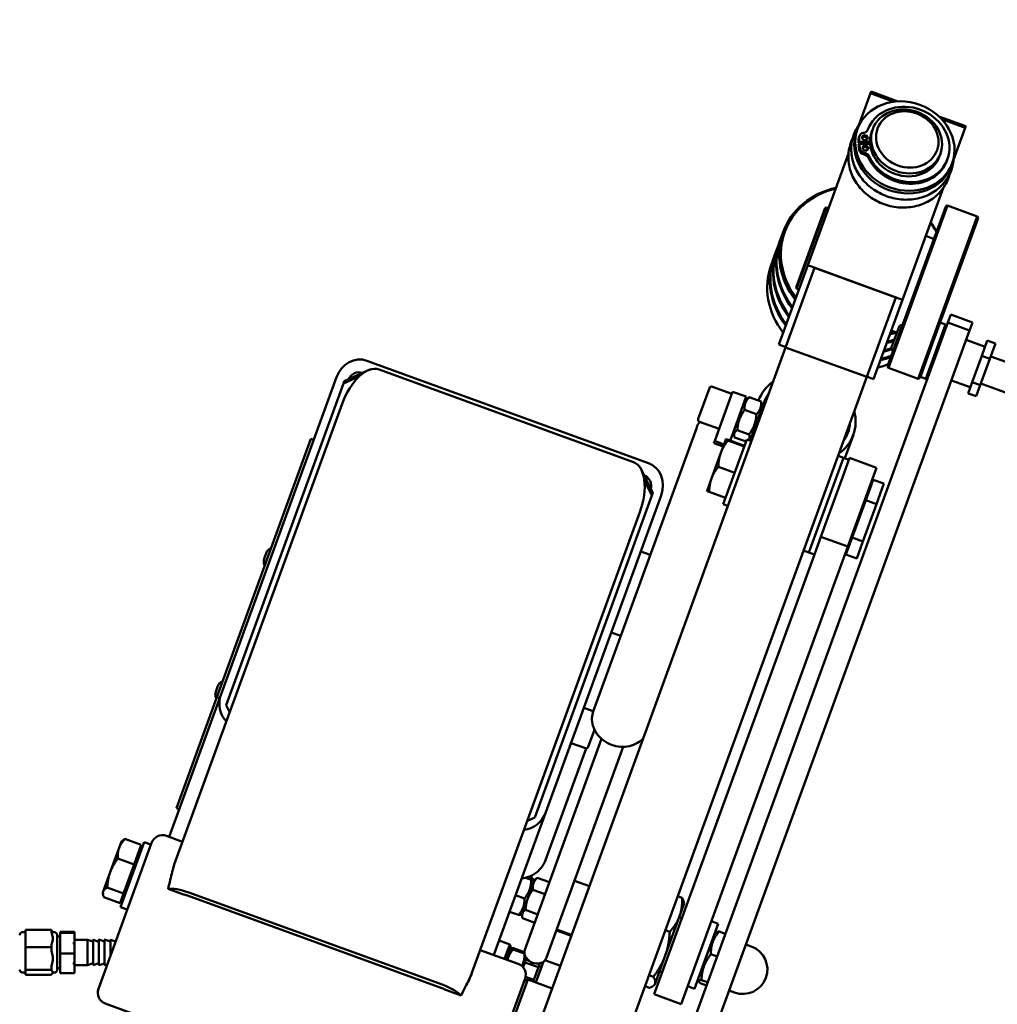
# Model space of a CAD drawing. Units: millimetres. Extents: x 858 to 3469, y 1033 to 5089.
# Drawn here: x 1373 to 1713, y 2602 to 2944 of the extents above; entities that cross this region are included whole.
import ezdxf

# ---------------------------------------------------------------- set-up
doc = ezdxf.new("R2010")
doc.units = ezdxf.units.MM
doc.header["$LTSCALE"] = 20
doc.layers.add('Dimension (ISO)', color=7, linetype='Continuous', lineweight=25)
doc.layers.add('Visible (ISO)', color=7, linetype='Continuous', lineweight=50)
doc.styles.add('Note Text (DIN)', font='txt.shx')
doc.dimstyles.new('Presentation Dimensions (DQN)', dxfattribs={"dimscale": 20, "dimtxt": 2.5, "dimasz": 2.5, "dimexe": 2.5, "dimexo": 12, "dimgap": 1, "dimtad": 0, "dimtoh": 1, "dimdec": 0, "dimlfac": 0.1, "dimrnd": 1e-08, "dimtxsty": 'Note Text (DIN)', "dimblk": 'OBLIQUE', "dimcen": 0.09, "dimclrd": 256, "dimclre": 256, "dimclrt": 256, "dimaunit": 1, "dimadec": 3, "dimazin": 3, "dimtfac": 1, "dimtmove": 0, "dimatfit": 3, "dimfxl": 1, "dimtolj": 1, "dimlwd": -1, "dimlwe": -1, "dimarcsym": 0})

# ---------------------------------------------------------------- blocks, each defined once
blk = doc.blocks.new('_Oblique')
at = {"color": 0, "linetype": 'ByBlock', "lineweight": -2}
blk.add_line((-0.5, -0.5), (0.5, 0.5), dxfattribs=at)
blk = doc.blocks.new('*D7')
at = {"layer": 'Defpoints', "color": 0}
for p in [(1731.45, 2822.3), (883.24, 2493.39), (1731.45, 1490.7)]:
    blk.add_point(p, dxfattribs=at)
at = {"layer": 'Dimension (ISO)'}
for p, q in [((1731.45, 2582.3), (1731.45, 1440.7)), ((883.24, 2253.39), (883.24, 1440.7)), ((883.24, 1490.7), (1027.05, 1490.7)), ((1731.45, 1490.7), (1587.64, 1490.7))]:
    blk.add_line(p, q, dxfattribs=at)
at = {"layer": 'Dimension (ISO)', "xscale": 50, "yscale": 50, "zscale": 50, "rotation": 180}
blk.add_blockref('_Oblique', (883.24, 1490.7), dxfattribs=at)
at = {"layer": 'Dimension (ISO)', "xscale": 50, "yscale": 50, "zscale": 50}
blk.add_blockref('_Oblique', (1731.45, 1490.7), dxfattribs=at)
at = {"layer": 'Dimension (ISO)', "insert": (1047.05, 1516.42), "char_height": 50, "attachment_point": 1, "style": 'Note Text (DIN)'}
blk.add_mtext('\\A1; \\fMontserrat|b0|i0;\\H49.7462;77 cm / 105 cm', dxfattribs=at)
blk = doc.blocks.new('*D8')
at = {"layer": 'Defpoints', "color": 0}
for p in [(1668.88, 2919.43), (1986.9, 2919.43), (1460.74, 1658.39)]:
    blk.add_point(p, dxfattribs=at)
at = {"layer": 'Dimension (ISO)'}
for p, q in [((1908.88, 2919.43), (2036.9, 2919.43)), ((1986.9, 2919.43), (1986.9, 2675.09)), ((1986.9, 1658.39), (1986.9, 2075.85)), ((1700.74, 1658.39), (2036.9, 1658.39))]:
    blk.add_line(p, q, dxfattribs=at)
at = {"layer": 'Dimension (ISO)', "xscale": 50, "yscale": 50, "zscale": 50}
for p, rotation in [((1986.9, 2919.43), 90), ((1986.9, 1658.39), 270)]:
    blk.add_blockref('_Oblique', p, dxfattribs=dict(at, rotation=rotation))
at = {"layer": 'Dimension (ISO)', "insert": (1961.16, 2095.85), "char_height": 50, "attachment_point": 1, "rotation": 90, "style": 'Note Text (DIN)'}
blk.add_mtext('\\A1; \\fMontserrat|b0|i0;\\H49.7462;104 cm / 133 cm', dxfattribs=at)

msp = doc.modelspace()

# ---------------------------------------------------------------- linework, layer by layer
at = {"layer": 'Visible (ISO)'}
for p, q in [((1664.63, 2907.76), (1668.67, 2918.86)), ((1668.88, 2919.43), (1668.67, 2918.86)), ((1668.67, 2918.86), (1676.75, 2915.92)), ((1678.18, 2916.05), (1668.88, 2919.43)), ((1701.77, 2907.46), (1692.47, 2910.85)), ((1693.48, 2909.83), (1701.56, 2906.89)), ((1663.84, 2905.59), (1664.18, 2906.51)), ((1669.46, 2906.41), (1669.09, 2905.39)), ((1701.56, 2906.89), (1697.52, 2895.79)), ((1701.56, 2906.89), (1701.77, 2907.46)), ((1664.52, 2901.61), (1664.72, 2902.16)), ((1668.53, 2901.46), (1664.52, 2901.61)), ((1664.57, 2900.72), (1664.77, 2901.27)), ((1664.67, 2903.54), (1664.87, 2904.09)), ((1668.51, 2902.02), (1664.72, 2902.16)), ((1664.77, 2901.27), (1668.56, 2901.13)), ((1646.92, 2859.09), (1661.05, 2897.92)), ((1692.95, 2897.85), (1692.58, 2896.84)), ((1695.24, 2895.5), (1695.44, 2896.05)), ((1696.73, 2893.62), (1697.07, 2894.54)), ((1693.94, 2885.94), (1679.81, 2847.11)), ((1642.85, 2851.42), (1652.91, 2879.05)), ((1653.29, 2879.23), (1643.03, 2851.04)), ((1652.91, 2879.05), (1653.29, 2879.23)), ((1654.14, 2878.92), (1653.29, 2879.23)), ((1674.62, 2824.11), (1694.8, 2879.55)), ((1695.44, 2879.85), (1674.92, 2823.47)), ((1694.8, 2879.55), (1695.44, 2879.85)), ((1705.78, 2876.09), (1695.44, 2879.85)), ((1685.26, 2819.71), (1705.78, 2876.09)), ((1706.08, 2875.45), (1689.21, 2829.11)), ((1706.08, 2875.45), (1705.78, 2876.09)), ((1638.36, 2870.67), (1637.44, 2868.15)), ((1637.28, 2867.69), (1636.36, 2865.16)), ((1690.23, 2868.44), (1687.88, 2869.3)), ((1635.27, 2862.18), (1636.19, 2864.7)), ((1634.19, 2859.19), (1635.1, 2861.72)), ((1646.92, 2859.09), (1636.89, 2831.54)), ((1649.27, 2858.23), (1639.21, 2830.6)), ((1679.81, 2847.11), (1646.92, 2859.09)), ((1649.27, 2858.23), (1677.46, 2847.97)), ((1642.85, 2851.42), (1643.03, 2851.04)), ((1643.88, 2850.73), (1643.03, 2851.04)), ((1667.4, 2820.34), (1677.46, 2847.97)), ((1679.81, 2847.11), (1669.78, 2819.57)), ((1696.55, 2841.96), (1695.55, 2839.2)), ((1704.07, 2839.22), (1696.55, 2841.96)), ((1695.55, 2839.2), (1557.82, 2460.79)), ((1565.34, 2458.05), (1703.07, 2836.47)), ((1677.86, 2835.7), (1675.91, 2836.41)), ((1675.92, 2830.36), (1678.71, 2838.02)), ((1678.71, 2838.02), (1679.89, 2838.57)), ((1687.91, 2819.69), (1694.76, 2838.48)), ((1694.76, 2838.48), (1692.88, 2839.17)), ((1703.07, 2836.47), (1695.55, 2839.2)), ((1703.07, 2836.47), (1704.07, 2839.22)), ((1693.51, 2833.61), (1693.04, 2833.79)), ((1708.47, 2830.83), (1701.89, 2833.23)), ((1709.24, 2832.97), (1707.3, 2827.62)), ((1712.06, 2831.94), (1709.24, 2832.97)), ((1639.21, 2830.6), (1521.23, 2506.46)), ((1636.89, 2831.54), (1639.24, 2830.68)), ((1639.21, 2830.6), (1667.4, 2820.34)), ((1675.92, 2830.36), (1676.47, 2829.18)), ((1686.04, 2820.37), (1689.21, 2829.11)), ((1712.06, 2831.94), (1710.12, 2826.6)), ((1493.85, 2825.95), (1591.58, 2790.38)), ((1707.3, 2827.62), (1703.96, 2818.44)), ((1710.12, 2826.6), (1706.77, 2817.42)), ((1710.12, 2826.6), (1707.3, 2827.62)), ((1721.22, 2823.53), (1710.43, 2827.46)), ((1485.96, 2818.89), (1494.88, 2822.92)), ((1494.88, 2822.92), (1494.85, 2822.84)), ((1494.88, 2822.92), (1494.97, 2822.88)), ((1586.39, 2790.74), (1498.06, 2822.89)), ((1674.62, 2824.11), (1674.92, 2823.47)), ((1685.26, 2819.71), (1674.92, 2823.47)), ((1690.09, 2824.22), (1689.62, 2824.39)), ((1443.18, 2710.13), (1483.25, 2820.22)), ((1485.66, 2818.07), (1491.25, 2820.59)), ((1485.96, 2818.89), (1485.66, 2818.07)), ((1549.42, 2496.2), (1667.4, 2820.34)), ((1667.43, 2820.42), (1669.78, 2819.57)), ((1685.9, 2820), (1685.26, 2819.71)), ((1686.04, 2820.37), (1685.9, 2820)), ((1687.91, 2819.69), (1686.04, 2820.37)), ((1703.33, 2816.74), (1696.76, 2819.13)), ((1444.96, 2706.23), (1485.66, 2818.07)), ((1608.88, 2805.74), (1612.78, 2816.46)), ((1613.8, 2816.93), (1620.57, 2814.47)), ((1703.96, 2818.44), (1702.56, 2814.6)), ((1706.77, 2817.42), (1703.96, 2818.44)), ((1706.77, 2817.42), (1705.38, 2813.58)), ((1717.8, 2814.13), (1707.01, 2818.06)), ((1616.26, 2802.63), (1620.82, 2815.18)), ((1620.82, 2815.18), (1625.52, 2813.47)), ((1620.96, 2800.92), (1625.52, 2813.47)), ((1624.98, 2811.96), (1626.14, 2812.94)), ((1626.59, 2813.26), (1630.68, 2811.76)), ((1629.81, 2812.08), (1629.84, 2812.16)), ((1705.38, 2813.58), (1702.56, 2814.6)), ((1485.2, 2810.95), (1426.94, 2650.89)), ((1624.98, 2808.83), (1629.07, 2807.34)), ((1627.22, 2799.12), (1631.08, 2809.74)), ((1631.08, 2809.74), (1630.82, 2811.24)), ((1630.52, 2808.19), (1630.99, 2808.02)), ((1572.42, 2704.12), (1608.34, 2802.79)), ((1609.36, 2804.72), (1616.12, 2802.26)), ((1616.26, 2802.63), (1614.59, 2798.06)), ((1622.44, 2801.86), (1626.53, 2800.37)), ((1474.4, 2798.81), (1441.74, 2709.1)), ((1475.34, 2798.47), (1474.4, 2798.81)), ((1618.42, 2798.62), (1616.71, 2793.94)), ((1617.55, 2776.06), (1625.76, 2798.61)), ((1618.42, 2798.62), (1618.42, 2798.62)), ((1618.42, 2798.62), (1618.42, 2798.62)), ((1624.95, 2796.4), (1619.27, 2798.47)), ((1620.96, 2800.92), (1619.97, 2798.21)), ((1621.11, 2801.34), (1621.38, 2799.85)), ((1621.51, 2799.32), (1625.49, 2797.87)), ((1627.35, 2798.03), (1625.76, 2798.61)), ((1627.22, 2799.12), (1626.35, 2798.39)), ((1627.78, 2800.67), (1628.25, 2800.5)), ((1659.78, 2792.08), (1662.73, 2800.19)), ((1614.59, 2798.06), (1614.34, 2797.36)), ((1614.34, 2797.36), (1617.53, 2796.19)), ((1614.59, 2798.06), (1617.79, 2796.89)), ((1624.85, 2796.11), (1619.16, 2798.18)), ((1616.71, 2793.94), (1613.47, 2785.02)), ((1659.31, 2792.25), (1647.33, 2759.36)), ((1647.33, 2759.36), (1659.31, 2792.25)), ((1659.31, 2792.25), (1657.43, 2792.94)), ((1659.31, 2792.25), (1661.18, 2791.57)), ((1661.4, 2792.16), (1659.41, 2786.69)), ((1661.4, 2792.16), (1670.8, 2788.74)), ((1588.75, 2788.75), (1588.85, 2788.71)), ((1588.85, 2788.71), (1588.82, 2788.64)), ((1588.85, 2788.71), (1593.09, 2779.9)), ((1621.55, 2787.05), (1615.86, 2789.12)), ((1660.83, 2761.35), (1670.8, 2788.74)), ((1590.13, 2784.6), (1592.79, 2779.08)), ((1613.47, 2785.02), (1611.92, 2780.77)), ((1659.41, 2786.69), (1653.42, 2770.23)), ((1669.61, 2784.6), (1667.03, 2777.52)), ((1673.37, 2783.24), (1669.61, 2784.6)), ((1673.37, 2783.24), (1670.79, 2776.15)), ((1592.79, 2779.08), (1552.08, 2667.24)), ((1596.02, 2779.18), (1555.95, 2669.09)), ((1593.09, 2779.9), (1592.79, 2779.08)), ((1611.92, 2780.77), (1611.92, 2780.76)), ((1618.35, 2778.27), (1612.67, 2780.34)), ((1619.15, 2775.48), (1617.55, 2776.06)), ((1667.03, 2777.52), (1662.3, 2764.52)), ((1670.79, 2776.15), (1666.06, 2763.15)), ((1670.79, 2776.15), (1667.03, 2777.52)), ((1588.57, 2773.33), (1530.31, 2613.27)), ((1653.42, 2770.23), (1651.43, 2764.77)), ((1651.43, 2764.77), (1650.95, 2763.44)), ((1651.43, 2764.77), (1660.83, 2761.35)), ((1662.3, 2764.52), (1660.15, 2758.6)), ((1666.06, 2763.15), (1662.3, 2764.52)), ((1602.99, 2602.44), (1660.83, 2761.35)), ((1650.95, 2763.44), (1649.21, 2758.68)), ((1666.06, 2763.15), (1663.9, 2757.23)), ((1458.89, 2759.14), (1458.14, 2757.07)), ((1592.22, 2758.51), (1588.93, 2759.71)), ((1649.21, 2758.68), (1593.59, 2605.86)), ((1647.33, 2759.36), (1645.46, 2760.05)), ((1647.33, 2759.36), (1649.21, 2758.68)), ((1663.9, 2757.23), (1660.15, 2758.6)), ((1581.96, 2730.32), (1578.67, 2731.52)), ((1442.08, 2712.94), (1441.33, 2710.88)), ((1425.13, 2660.52), (1443.18, 2710.13)), ((1441.74, 2709.1), (1427.7, 2670.52)), ((1442.68, 2708.75), (1441.74, 2709.1)), ((1446.17, 2703.71), (1444.96, 2706.23)), ((1572.43, 2704.14), (1569.14, 2705.34)), ((1572.86, 2697.71), (1570.7, 2691.78)), ((1548.67, 2621.31), (1575.33, 2694.55)), ((1569.67, 2691.31), (1564.69, 2693.12)), ((1555.84, 2652.43), (1569.98, 2691.26)), ((1556.19, 2618.58), (1582.84, 2691.82)), ((1428.64, 2670.18), (1427.7, 2670.52)), ((1537.89, 2619.48), (1555.95, 2669.09)), ((1552.08, 2667.24), (1549.53, 2666.09)), ((1400.59, 2607.73), (1419.06, 2658.47)), ((1408.58, 2658.91), (1407.77, 2656.68)), ((1408.27, 2636.14), (1416.48, 2658.7)), ((1408.58, 2658.91), (1409.04, 2659.3)), ((1415.49, 2657.73), (1409.81, 2659.8)), ((1418.83, 2657.84), (1416.48, 2658.7)), ((1429.83, 2658.81), (1424.19, 2660.86)), ((1407.77, 2656.68), (1404.69, 2648.22)), ((1415.49, 2657.73), (1413.01, 2650.91)), ((1414.76, 2655.71), (1415.32, 2655.5)), ((1413.01, 2650.91), (1407.32, 2652.98)), ((1404.69, 2648.22), (1402.25, 2641.52)), ((1413.01, 2650.91), (1409.33, 2640.81)), ((1550.92, 2645.55), (1548.86, 2646.3)), ((1551.65, 2644.41), (1549.62, 2638.85)), ((1551.18, 2646.25), (1550.06, 2646.66)), ((1551.78, 2644.77), (1551.6, 2645.77)), ((1552.07, 2645.56), (1551.65, 2644.41)), ((1552.07, 2645.56), (1552.62, 2646.03)), ((1552.94, 2646.27), (1557.19, 2644.73)), ((1565.91, 2645.3), (1571.08, 2643.42)), ((1402.25, 2641.52), (1402.08, 2641.06)), ((1402.08, 2641.06), (1402.19, 2640.47)), ((1409.33, 2640.81), (1403.65, 2642.88)), ((1424.77, 2642.43), (1429.84, 2640.58)), ((1431.93, 2641.21), (1520.27, 2609.06)), ((1551.44, 2642.16), (1555.69, 2640.61)), ((1408.14, 2637.52), (1402.45, 2639.59)), ((1409.33, 2640.81), (1408.14, 2637.52)), ((1408.87, 2639.55), (1409.44, 2639.34)), ((1431.53, 2640.1), (1519.86, 2607.95)), ((1548.58, 2639.12), (1545.45, 2640.26)), ((1549.62, 2638.85), (1547.82, 2633.89)), ((1601.72, 2639.88), (1603.28, 2639.31)), ((1603.98, 2637.33), (1603.89, 2637.83)), ((1410.62, 2635.29), (1408.27, 2636.14)), ((1546.5, 2633.39), (1543.37, 2634.53)), ((1547.91, 2634.15), (1547.13, 2633.49)), ((1548.89, 2635.14), (1553.14, 2633.59)), ((1602.39, 2632.97), (1603.98, 2637.33)), ((1547.82, 2633.89), (1547.62, 2633.35)), ((1547.62, 2633.35), (1547.75, 2632.63)), ((1547.84, 2632.24), (1552.08, 2630.69)), ((1597.41, 2619.27), (1602.39, 2632.97)), ((1602.55, 2632.52), (1603.21, 2632.29)), ((1615.8, 2630.33), (1613.45, 2631.19)), ((1375.25, 2627.39), (1374.25, 2627.39)), ((1375.25, 2628.22), (1384.25, 2628.22)), ((1375.25, 2622.18), (1375.25, 2628.22)), ((1375.25, 2628.22), (1375.25, 2627.39)), ((1384.25, 2627.9), (1384.25, 2628.22)), ((1387.25, 2625.89), (1387.25, 2627.58)), ((1387.25, 2627.58), (1392.25, 2627.58)), ((1387.25, 2627.58), (1387.25, 2627.17)), ((1391.65, 2627.38), (1392.25, 2627.38)), ((1392.25, 2627.38), (1392.25, 2627.58)), ((1392.25, 2627.17), (1392.25, 2627.38)), ((1559.6, 2627.96), (1564.77, 2626.08)), ((1559.76, 2628.39), (1564.92, 2626.5)), ((1597.43, 2628.11), (1598.99, 2627.54)), ((1607.59, 2607.78), (1615.8, 2630.33)), ((1614.54, 2626.86), (1615.21, 2627.42)), ((1616.09, 2627.6), (1618.25, 2626.82)), ((1387.25, 2625.89), (1386.25, 2625.89)), ((1387.25, 2627.17), (1392.25, 2627.17)), ((1387.25, 2627.17), (1387.25, 2619.97)), ((1392.25, 2623.57), (1392.25, 2627.17)), ((1396.75, 2624.79), (1392.25, 2624.79)), ((1398.75, 2624.14), (1396.75, 2624.79)), ((1400.75, 2624.11), (1398.75, 2624.77)), ((1402.75, 2624.19), (1400.75, 2624.84)), ((1404.75, 2624.2), (1402.75, 2624.85)), ((1406.56, 2624.14), (1404.75, 2624.72)), ((1539.72, 2624.49), (1543.47, 2623.12)), ((1375.25, 2622.18), (1384.25, 2622.18)), ((1375.25, 2614.34), (1375.25, 2622.18)), ((1384.25, 2622.18), (1384.25, 2622.5)), ((1384.25, 2621.76), (1384.25, 2622.18)), ((1391.65, 2623.57), (1392.25, 2623.57)), ((1392.25, 2619.97), (1392.25, 2623.57)), ((1546.35, 2616.4), (1533.19, 2621.19)), ((1541.65, 2618.11), (1543.47, 2623.12)), ((1543.77, 2622.48), (1542.12, 2617.94)), ((1543.31, 2621.21), (1544.07, 2621.85)), ((1543.77, 2622.48), (1543.47, 2623.12)), ((1548.52, 2619.96), (1544.52, 2621.41)), ((1548.5, 2620.47), (1544.68, 2621.86)), ((1625.41, 2623.11), (1627.29, 2622.43)), ((1387.25, 2619.97), (1392.25, 2619.97)), ((1387.25, 2619.97), (1387.25, 2613.19)), ((1392.25, 2616.58), (1392.25, 2619.97)), ((1548.66, 2616.91), (1549.18, 2618.33)), ((1555.16, 2617.22), (1552.5, 2609.9)), ((1560.99, 2615.68), (1555.62, 2617.64)), ((1593.87, 2609.54), (1597.41, 2619.27)), ((1613.24, 2619.75), (1615.39, 2618.97)), ((1375.25, 2614.34), (1384.25, 2614.34)), ((1375.25, 2612.55), (1375.25, 2614.34)), ((1384.25, 2614.34), (1384.25, 2614.76)), ((1384.25, 2614.24), (1384.25, 2614.34)), ((1387.25, 2614.89), (1386.25, 2614.89)), ((1387.25, 2613.6), (1387.25, 2614.89)), ((1387.25, 2613.19), (1387.25, 2613.6)), ((1391.65, 2616.58), (1392.25, 2616.58)), ((1392.25, 2613.19), (1392.25, 2616.58)), ((1396.75, 2615.98), (1392.25, 2615.98)), ((1398.75, 2616.63), (1396.75, 2615.98)), ((1400.75, 2616.66), (1398.75, 2616)), ((1402.75, 2616.58), (1400.75, 2615.93)), ((1403.68, 2616.23), (1402.75, 2615.92)), ((1548.04, 2615.21), (1548.66, 2616.91)), ((1553.36, 2615.2), (1548.66, 2616.91)), ((1553.36, 2615.2), (1551.77, 2610.82)), ((1553.88, 2616.62), (1553.36, 2615.2)), ((1554.4, 2615.42), (1553.55, 2615.73)), ((1595.71, 2613.73), (1596.37, 2613.49)), ((1375.25, 2613.39), (1374.25, 2613.39)), ((1375.25, 2613.39), (1375.25, 2612.55)), ((1375.25, 2612.55), (1384.25, 2612.55)), ((1384.25, 2612.55), (1384.25, 2612.65)), ((1387.25, 2613.19), (1392.25, 2613.19)), ((1548.74, 2611.27), (1530.27, 2560.53)), ((1549.68, 2610.93), (1531.21, 2560.19)), ((1548.4, 2610.33), (1549.68, 2610.93)), ((1551.77, 2610.82), (1548.9, 2611.86)), ((1549.68, 2610.93), (1558.14, 2607.85)), ((1551.77, 2610.82), (1551.56, 2610.25)), ((1591.75, 2612.49), (1593.31, 2611.92)), ((1608.86, 2611.26), (1609.01, 2610.4)), ((1609.98, 2610.79), (1612.13, 2610.01)), ((1521.47, 2607.23), (1526.53, 2605.39)), ((1590.35, 2608.63), (1591.91, 2608.07)), ((1593.72, 2609.13), (1593.33, 2608.81)), ((1593.72, 2609.13), (1593.87, 2609.54)), ((1607.59, 2607.78), (1605.24, 2608.64)), ((1609.57, 2609.69), (1611.73, 2608.91)), ((1619.6, 2607.14), (1621.48, 2606.45)), ((1593.59, 2605.86), (1602.99, 2602.44)), ((1525.14, 2558.14), (1402.98, 2602.6))]:
    msp.add_line(p, q, dxfattribs=at)
for centre, radius, start, end in [((1690.4, 2868.91), 0.5, 250, 340), ((1613.53, 2816.18), 0.8, 70, 160), ((1609.63, 2805.47), 0.8, 160, 250), ((1668.12, 2781.38), 0.3, 250, 340), ((1461.48, 2758.19), 2.76, 114.3327, 160), ((1460.39, 2760.62), 0.1, 340, 114.3327), ((1661.07, 2762.03), 0.3, 340, 70), ((1460.73, 2756.13), 2.76, 160, 205.6673), ((1458.34, 2754.98), 0.1, 205.6673, 340), ((1444.67, 2712), 2.76, 114.3327, 160), ((1443.57, 2714.42), 0.1, 340, 114.3327), ((1443.92, 2709.93), 2.76, 160, 205.6673), ((1441.52, 2708.78), 0.1, 205.6673, 340), ((1569.95, 2692.06), 0.8, 250, 340), ((1422.82, 2657.1), 4, 70, 160), ((1602.65, 2632.81), 0.3, 160, 250), ((1385.25, 2628.39), 1, 225.4523, 270), ((1624.38, 2614.44), 8.5, 250, 70), ((1544.98, 2612.64), 4, 340, 70), ((1554.43, 2615.52), 0.1, 250, 340), ((1595.61, 2613.45), 0.3, 70, 160), ((1385.25, 2612.39), 1, 90, 134.5415), ((1404.35, 2606.36), 4, 160, 250)]:
    msp.add_arc(centre, radius, start, end, dxfattribs=at)
for centre, major_axis in [((1680.62, 2900.52), (-16.44, 5.99)), ((1681.21, 2902.13), (-11.75, 4.28)), ((1681.46, 2902.82), (-10.34, 3.76)), ((1666.75, 2903.41), (0.94, -0.342)), ((1666.94, 2899.86), (0.94, -0.342))]:
    msp.add_ellipse(centre, major_axis=major_axis, ratio=0.872527, dxfattribs=at)
for centre, major_axis, ratio, start_param, end_param in [((1681.58, 2901.09), (-13.86, 5.04), 0.872527, 0.716665, 6.275161), ((1680.29, 2899.6), (16.44, -5.99), 0.872527, 3.141593, 6.283185), ((1666.75, 2903.41), (-1.88, 0.68), 0.872527, 5.24396, 6.49765), ((1665.88, 2906.93), (1.88, -0.68), 0.872527, 5.24396, 6.275161), ((1680.84, 2901.12), (11.75, -4.28), 0.872527, 3.141593, 6.283185), ((1680.64, 2900.57), (-15.36, 5.59), 0.872527, 0.214465, 0.323729), ((1666.55, 2902.86), (-1.88, 0.68), 0.872527, 0, 0.214465), ((1680.84, 2901.12), (-15.36, 5.59), 0.872527, 0.214465, 0.323729), ((1680.84, 2901.12), (-15.36, 5.59), 0.872527, 0.384911, 0.494176), ((1666.55, 2902.86), (0.94, -0.342), 0.872527, 0.34263, 2.798963), ((1680.62, 2900.52), (-11.98, 4.36), 0.872527, 0.310972, 0.33999), ((1680.62, 2900.52), (-11.75, 4.28), 0.872527, 0.310105, 0.339703), ((1680.64, 2900.57), (-15.36, 5.59), 0.872527, 0.384911, 0.494176), ((1666.74, 2899.31), (-1.88, 0.68), 0.872527, 0.494176, 1.747866), ((1666.94, 2899.86), (-1.88, 0.68), 0.872527, 0.494176, 1.747866), ((1666.74, 2899.31), (0.94, -0.342), 0.872527, 0.34263, 2.798963), ((1666.23, 2895.84), (-1.88, 0.68), 0.872527, 3.858257, 4.889459), ((1666.43, 2896.39), (-1.88, 0.68), 0.872527, 3.858257, 4.889459), ((1681.38, 2900.54), (13.86, -5.04), 0.872527, 3.858257, 6.283185), ((1666.08, 2860.58), (-27.72, 10.09), 0.872527, 5.347442, 7.218928), ((1666.17, 2860.81), (-27.25, 9.92), 0.872527, 5.360207, 7.206163), ((1666.17, 2860.81), (27.25, -9.92), 0.872527, 0.785695, 0.922978), ((1666.08, 2860.58), (-27.72, 10.09), 0.872527, 3.944087, 4.077336), ((1665, 2857.6), (-27.72, 10.09), 0.872527, 6.273695, 7.218928), ((1665.16, 2858.06), (-27.72, 10.09), 0.872527, 0, 0.935743), ((1663.91, 2854.61), (-27.72, 10.09), 0.872527, 6.273695, 7.218928), ((1664.08, 2855.07), (-27.72, 10.09), 0.872527, 0, 0.935743), ((1662.83, 2851.63), (-27.72, 10.09), 0.872527, 6.273695, 7.218928), ((1662.99, 2852.09), (-27.72, 10.09), 0.872527, 0, 0.935743), ((1661.91, 2849.1), (-27.72, 10.09), 0.872527, 0, 0.935743), ((1666.17, 2860.81), (-27.25, 9.92), 0.872527, 2.218615, 2.255728), ((1665, 2857.6), (27.72, -10.09), 0.872527, 5.347442, 5.438174), ((1665.16, 2858.06), (-27.72, 10.09), 0.872527, 2.20585, 2.296581), ((1666.08, 2860.58), (27.72, -10.09), 0.872527, 5.347442, 5.432329), ((1663.91, 2854.61), (27.72, -10.09), 0.872527, 5.347442, 5.452621), ((1664.08, 2855.07), (-27.72, 10.09), 0.872527, 2.20585, 2.298548), ((1490.77, 2817.48), (3.08, 8.47), 0.887719, 0, 1.570796), ((1662.83, 2851.63), (27.72, -10.09), 0.872527, 5.347442, 5.480691), ((1662.99, 2852.09), (-27.72, 10.09), 0.872527, 2.20585, 2.339098), ((1492.72, 2808.22), (5.34, 14.67), 0.512525, 0, 1.570796), ((1490.77, 2817.48), (1.54, 4.23), 0.887719, 0.013795, 1.413654), ((1661.91, 2849.1), (-27.72, 10.09), 0.872527, 2.20585, 2.339098), ((1646.28, 2806.18), (-16.44, 5.99), 0.872527, 5.742086, 6.288794), ((1646.28, 2806.18), (-14.57, 5.3), 0.872527, 6.028497, 6.537873), ((1646.28, 2806.18), (16.44, -5.99), 0.872527, 5.742086, 6.824285), ((1646.28, 2806.18), (14.57, -5.3), 0.872527, 6.028497, 6.537873), ((1581.05, 2776.07), (5.34, 14.67), 0.512525, 4.712389, 6.283185), ((1588.5, 2781.91), (3.08, 8.47), 0.887719, 4.712389, 6.283185), ((1588.5, 2781.91), (1.54, 4.23), 0.887719, 4.869531, 6.269391), ((1450.7, 2707.39), (-3.08, -8.47), 0.887719, 4.712389, 5.898789), ((1548.43, 2671.82), (-3.08, -8.47), 0.887719, 0.384397, 1.570796), ((1431.12, 2638.98), (7.52, -2.74), 0.297497, 1.570796, 2.675651), ((1431.12, 2638.98), (3.76, -1.37), 0.297497, 1.570796, 2.025186), ((1375.25, 2620.39), (0, -7), 0.000024, 0, 3.141593), ((1387.25, 2620.39), (0, -5.5), 0.000024, 0, 3.141593), ((1396.75, 2620.39), (0, -4.41), 0.000024, 0, 3.141593), ((1398.75, 2620.39), (0, -4.38), 0.000024, 5.741875, 9.966089), ((1398.75, 2620.39), (0, -3.75), 0.000024, 0.000008, 3.141585), ((1400.75, 2620.39), (0, -4.46), 0.000024, 5.704097, 10.003867), ((1400.75, 2620.39), (0, -3.73), 0.000024, 0.000008, 3.141585), ((1402.75, 2620.39), (0, -4.46), 0.000024, 5.733197, 9.974767), ((1402.75, 2620.39), (0, -3.8), 0.000024, 0.000008, 3.141585), ((1404.75, 2620.39), (0, 4.34), 0.000024, 4.427312, 6.782261), ((1404.75, 2620.39), (0, 3.81), 0.000024, 4.386332, 6.283178), ((1552.43, 2619.95), (-3.76, 1.37), 0.840872, 0, 0.895665), ((1552.43, 2619.95), (3.76, -1.37), 0.840872, 4.037257, 5.387521), ((1552.43, 2619.95), (3.76, -1.37), 0.840872, 5.387521, 6.283185), ((1519.45, 2606.83), (3.76, -1.37), 0.297497, 1.116407, 1.570796), ((1519.45, 2606.83), (7.52, -2.74), 0.297497, 0.465942, 1.570796)]:
    msp.add_ellipse(centre, major_axis=major_axis, ratio=ratio, start_param=start_param, end_param=end_param, dxfattribs=at)
for points, knots in [([(1664.87, 2908.09), (1664.82, 2908.01), (1664.76, 2907.94), (1663.72, 2906.48), (1662.98, 2904.93), (1662.07, 2901.67), (1661.91, 2899.97), (1662.17, 2896.56), (1662.59, 2894.85), (1663.99, 2891.57), (1664.98, 2890.01), (1667.42, 2887.2), (1668.89, 2885.96), (1672.15, 2883.92), (1673.95, 2883.14), (1677.69, 2882.1), (1679.63, 2881.86), (1683.46, 2881.95), (1685.35, 2882.29), (1688.86, 2883.51), (1690.48, 2884.38), (1692.78, 2886.19), (1693.59, 2886.98), (1694.29, 2887.84)], [3.181944, 3.181944, 3.181944, 3.181944, 3.198331, 3.198331, 3.506142, 3.506142, 3.81178, 3.81178, 4.12268, 4.12268, 4.442298, 4.442298, 4.76904, 4.76904, 5.099393, 5.099393, 5.430346, 5.430346, 5.759102, 5.759102, 6.082123, 6.082123, 6.283185, 6.283185, 6.283185, 6.283185]), ([(1691.21, 2882.99), (1689.86, 2881.88), (1688.31, 2880.98), (1684.94, 2879.69), (1683.11, 2879.3), (1679.34, 2879.07), (1677.41, 2879.24), (1673.65, 2880.13), (1671.82, 2880.85), (1668.46, 2882.78), (1666.93, 2883.99), (1664.34, 2886.76), (1663.27, 2888.33), (1661.73, 2891.65), (1661.24, 2893.41), (1660.9, 2896.9), (1661.03, 2898.64), (1661.7, 2901.23), (1662.03, 2902.12), (1662.44, 2902.98)], [0, 0, 0, 0, 0.313577, 0.313577, 0.635807, 0.635807, 0.964076, 0.964076, 1.294914, 1.294914, 1.625494, 1.625494, 1.952842, 1.952842, 2.273273, 2.273273, 2.584718, 2.584718, 2.757546, 2.757546, 2.757546, 2.757546]), ([(1694.29, 2887.84), (1695.37, 2889.17), (1696.22, 2890.67), (1697.21, 2893.54), (1697.47, 2894.86), (1697.55, 2896.19)], [0, 0, 0, 0, 0.3089858, 0.3089858, 0.5506797, 0.5506797, 0.5506797, 0.5506797]), ([(1696.13, 2890.72), (1696.05, 2890.4), (1695.95, 2890.07), (1695.33, 2888.16), (1694.52, 2886.65), (1692.81, 2884.47), (1692.05, 2883.69), (1691.21, 2882.99)], [5.7214811, 5.7214811, 5.7214811, 5.7214811, 5.7821229, 5.7821229, 6.0875876, 6.0875876, 6.2831853, 6.2831853, 6.2831853, 6.2831853]), ([(1589.81, 2694.89), (1589.23, 2694.2), (1588.52, 2693.62), (1586.9, 2692.65), (1585.97, 2692.29), (1583.99, 2691.84), (1582.94, 2691.77), (1580.82, 2691.92), (1579.75, 2692.16), (1577.73, 2692.92), (1576.77, 2693.44), (1575.05, 2694.73), (1574.29, 2695.49), (1573.08, 2697.18), (1572.62, 2698.1), (1572.04, 2699.99), (1571.92, 2700.96), (1572.01, 2702.67), (1572.17, 2703.42), (1572.42, 2704.12)], [1.87698, 1.87698, 1.87698, 1.87698, 2.172478, 2.172478, 2.489089, 2.489089, 2.817328, 2.817328, 3.151704, 3.151704, 3.487695, 3.487695, 3.821829, 3.821829, 4.149271, 4.149271, 4.464183, 4.464183, 4.712389, 4.712389, 4.712389, 4.712389]), ([(1555.84, 2652.43), (1555.49, 2651.46), (1554.97, 2650.54), (1553.67, 2648.91), (1552.89, 2648.2), (1551.13, 2647.06), (1550.15, 2646.63), (1548.62, 2646.23), (1548.1, 2646.14), (1547.58, 2646.09)], [4.712389, 4.712389, 4.712389, 4.712389, 5.029281, 5.029281, 5.346824, 5.346824, 5.666007, 5.666007, 5.825494, 5.825494, 5.825494, 5.825494]), ([(1426.94, 2650.89), (1426.4, 2649.39), (1425.99, 2647.55), (1425.3, 2644.54), (1425.05, 2643.49), (1424.77, 2642.43)], [1.56213, 1.56213, 1.56213, 1.56213, 2.2468, 2.2468, 2.593744, 2.593744, 2.593744, 2.593744]), ([(1373.25, 2626.41), (1373.25, 2626.42), (1373.25, 2626.42), (1373.26, 2626.43), (1373.26, 2626.44), (1373.26, 2626.48), (1373.26, 2626.51), (1373.28, 2626.61), (1373.3, 2626.7), (1373.37, 2626.87), (1373.43, 2626.96), (1373.57, 2627.12), (1373.66, 2627.19), (1373.84, 2627.3), (1373.94, 2627.34), (1374.11, 2627.38), (1374.18, 2627.39), (1374.25, 2627.39)], [2.0327205, 2.0327205, 2.0327205, 2.0327205, 2.0338664, 2.0338664, 2.0366193, 2.0366193, 2.0448787, 2.0448787, 2.0698266, 2.0698266, 2.1018862, 2.1018862, 2.1337427, 2.1337427, 2.1656066, 2.1656066, 2.186641, 2.186641, 2.186641, 2.186641]), ([(1384.56, 2627.67), (1384.5, 2627.73), (1384.44, 2627.78), (1384.32, 2627.92), (1384.26, 2628.03), (1384.25, 2628.12)], [2.4191341, 2.4191341, 2.4191341, 2.4191341, 2.4900815, 2.4900815, 2.6162442, 2.6162442, 2.6162442, 2.6162442]), ([(1384.25, 2627.9), (1384.25, 2627.58), (1384.32, 2627.21), (1384.54, 2626.37), (1384.8, 2625.74), (1384.8, 2625.2), (1384.8, 2624.65), (1384.54, 2624.03), (1384.32, 2623.19), (1384.25, 2622.81), (1384.25, 2622.5)], [1.9185752, 1.9185752, 1.9185752, 1.9185752, 2.0458302, 2.0458302, 2.2679559, 2.2679559, 2.2679559, 2.4900815, 2.4900815, 2.6173366, 2.6173366, 2.6173366, 2.6173366]), ([(1385.25, 2627.39), (1385.36, 2627.39), (1385.47, 2627.37), (1385.67, 2627.3), (1385.77, 2627.25), (1385.94, 2627.12), (1386.02, 2627.04), (1386.14, 2626.87), (1386.18, 2626.77), (1386.23, 2626.62), (1386.24, 2626.56), (1386.25, 2626.49), (1386.25, 2626.46), (1386.25, 2626.42), (1386.25, 2626.41), (1386.25, 2626.4), (1386.25, 2626.4), (1386.25, 2626.4), (1386.25, 2626.4), (1386.25, 2626.39), (1386.25, 2626.39), (1386.25, 2626.39), (1386.25, 2626.39), (1386.25, 2626.39), (1386.25, 2626.39), (1386.25, 2626.39), (1386.25, 2626.39), (1386.25, 2626.38), (1386.25, 2626.38), (1386.25, 2626.36), (1386.25, 2626.34), (1386.25, 2626.21), (1386.25, 2626.01), (1386.25, 2625.43), (1386.25, 2625.04), (1386.25, 2624.13), (1386.25, 2623.6), (1386.25, 2622.45), (1386.25, 2621.83), (1386.25, 2620.57), (1386.25, 2619.91), (1386.25, 2618.66), (1386.25, 2618.04), (1386.25, 2616.93), (1386.25, 2616.41), (1386.25, 2615.55), (1386.25, 2615.19), (1386.25, 2614.66), (1386.25, 2614.49), (1386.25, 2614.41), (1386.25, 2614.4), (1386.25, 2614.39), (1386.25, 2614.39), (1386.25, 2614.38), (1386.25, 2614.38), (1386.25, 2614.38), (1386.25, 2614.38), (1386.25, 2614.38), (1386.25, 2614.38), (1386.25, 2614.38), (1386.25, 2614.38), (1386.25, 2614.38), (1386.25, 2614.37), (1386.25, 2614.37), (1386.25, 2614.37), (1386.25, 2614.37), (1386.25, 2614.37), (1386.25, 2614.36), (1386.25, 2614.35), (1386.25, 2614.34), (1386.25, 2614.33), (1386.25, 2614.29), (1386.25, 2614.26), (1386.23, 2614.16), (1386.21, 2614.07), (1386.13, 2613.9), (1386.08, 2613.81), (1385.94, 2613.65), (1385.85, 2613.58), (1385.67, 2613.47), (1385.57, 2613.43), (1385.39, 2613.39), (1385.32, 2613.39), (1385.25, 2613.39)], [0, 0, 0, 0, 0.03243, 0.03243, 0.064273, 0.064273, 0.096137, 0.096137, 0.128001, 0.128001, 0.143778, 0.143778, 0.151734, 0.151734, 0.154508, 0.154508, 0.155238, 0.155238, 0.155641, 0.155641, 0.156457, 0.156457, 0.158073, 0.158073, 0.160372, 0.160372, 0.167264, 0.167264, 0.187939, 0.187939, 0.250039, 0.250039, 0.438431, 0.438431, 0.629803, 0.629803, 0.820987, 0.820987, 1.012172, 1.012172, 1.203355, 1.203355, 1.394539, 1.394539, 1.585722, 1.585722, 1.776907, 1.776907, 1.968097, 1.968097, 2.005395, 2.005395, 2.019376, 2.019376, 2.024618, 2.024618, 2.028551, 2.028551, 2.03003, 2.03003, 2.030639, 2.030639, 2.031041, 2.031041, 2.031444, 2.031444, 2.032256, 2.032256, 2.033866, 2.033866, 2.036619, 2.036619, 2.044879, 2.044879, 2.069827, 2.069827, 2.101886, 2.101886, 2.133743, 2.133743, 2.165607, 2.165607, 2.186641, 2.186641, 2.186641, 2.186641]), ([(1384.25, 2621.76), (1384.25, 2621.35), (1384.32, 2620.87), (1384.54, 2619.78), (1384.8, 2618.97), (1384.8, 2618.26), (1384.8, 2617.55), (1384.54, 2616.74), (1384.32, 2615.65), (1384.25, 2615.17), (1384.25, 2614.76)], [1.9185752, 1.9185752, 1.9185752, 1.9185752, 2.0458302, 2.0458302, 2.2679559, 2.2679559, 2.2679559, 2.4900815, 2.4900815, 2.6173366, 2.6173366, 2.6173366, 2.6173366]), ([(1374.25, 2613.39), (1374.15, 2613.39), (1374.04, 2613.4), (1373.83, 2613.47), (1373.74, 2613.52), (1373.57, 2613.65), (1373.49, 2613.73), (1373.37, 2613.9), (1373.32, 2614), (1373.28, 2614.15), (1373.27, 2614.21), (1373.26, 2614.28), (1373.26, 2614.31), (1373.26, 2614.34), (1373.25, 2614.35), (1373.25, 2614.36)], [0, 0, 0, 0, 0.0324297, 0.0324297, 0.064273, 0.064273, 0.0961374, 0.0961374, 0.128001, 0.128001, 0.1437782, 0.1437782, 0.1517344, 0.1517344, 0.1538612, 0.1538612, 0.1538612, 0.1538612]), ([(1384.25, 2614.24), (1384.25, 2614.15), (1384.32, 2614.04), (1384.54, 2613.79), (1384.8, 2613.61), (1384.8, 2613.44), (1384.8, 2613.28), (1384.54, 2613.1), (1384.32, 2612.85), (1384.25, 2612.74), (1384.25, 2612.65)], [1.9185752, 1.9185752, 1.9185752, 1.9185752, 2.0458302, 2.0458302, 2.2679559, 2.2679559, 2.2679559, 2.4900815, 2.4900815, 2.6173366, 2.6173366, 2.6173366, 2.6173366]), ([(1526.53, 2605.39), (1527, 2606.38), (1527.49, 2607.35), (1528.89, 2610.1), (1529.76, 2611.77), (1530.31, 2613.27)], [9.724234, 9.724234, 9.724234, 9.724234, 10.071178, 10.071178, 10.755847, 10.755847, 10.755847, 10.755847])]:
    msp.add_open_spline(points, degree=3, knots=knots, dxfattribs=at)
for points, weights in [([(1626.59, 2813.26), (1624.76, 2811.41), (1624.98, 2808.83)], [1, 1.15470053838, 1]), ([(1626.14, 2812.94), (1626.33, 2813.1), (1626.59, 2813.26)], [1.03992810671, 1.02354864894, 1]), ([(1624.98, 2808.83), (1622.69, 2805.71), (1622.44, 2801.86)], [1, 1.15470053838, 1]), ([(1629.07, 2807.34), (1630.89, 2809.18), (1630.68, 2811.76)], [1, 1.15470053838, 1]), ([(1630.68, 2811.76), (1630.78, 2811.48), (1630.82, 2811.24)], [1, 1.02354864894, 1.03992810671]), ([(1626.53, 2800.37), (1628.82, 2803.48), (1629.07, 2807.34)], [1, 1.15470053838, 1]), ([(1622.44, 2801.86), (1620.96, 2800.96), (1621.51, 2799.32)], [1, 1.15470053838, 1]), ([(1618.42, 2798.62), (1618.39, 2798.55), (1619.16, 2798.18)], [1, 1.0379548493, 1]), ([(1619.27, 2798.47), (1618.44, 2798.68), (1618.42, 2798.62)], [1, 1.0379548493, 1]), ([(1626.32, 2798.4), (1626.95, 2799.14), (1626.53, 2800.37)], [1.06203820698, 1.11176526786, 1]), ([(1619.16, 2798.18), (1617.48, 2796.05), (1616.71, 2793.94)], [1, 1.0379548493, 1]), ([(1616.71, 2793.94), (1615.95, 2791.84), (1615.86, 2789.12)], [1, 1.0379548493, 1]), ([(1615.86, 2789.12), (1614.21, 2787.06), (1613.47, 2785.02)], [1, 1.0379548493, 1]), ([(1613.47, 2785.02), (1612.72, 2782.98), (1612.67, 2780.34)], [1, 1.0379548493, 1]), ([(1612.67, 2780.34), (1611.93, 2780.69), (1611.92, 2780.76)], [1, 1.03605693273, 1.00360602407]), ([(1409.81, 2659.8), (1408.34, 2658.26), (1407.77, 2656.68)], [1, 1.0379548493, 1]), ([(1409.04, 2659.3), (1409.35, 2659.56), (1409.81, 2659.8)], [1.01819324569, 1.01511974437, 1]), ([(1407.77, 2656.68), (1407.19, 2655.1), (1407.32, 2652.98)], [1, 1.0379548493, 1]), ([(1407.32, 2652.98), (1405.54, 2650.56), (1404.69, 2648.22)], [1, 1.0379548493, 1]), ([(1404.69, 2648.22), (1403.83, 2645.87), (1403.65, 2642.88)], [1, 1.0379548493, 1]), ([(1548.58, 2639.12), (1550.77, 2641.96), (1550.92, 2645.55)], [1, 1.15470053838, 1]), ([(1550.92, 2645.55), (1552.07, 2645.53), (1551.18, 2646.25)], [1, 1.15470053838, 1]), ([(1551.65, 2644.41), (1551.3, 2643.46), (1551.44, 2642.16)], [1, 1.10470212551, 1.13274839298]), ([(1552.94, 2646.27), (1552, 2645.37), (1551.65, 2644.41)], [1.13274839298, 1.10470212551, 1]), ([(1552.62, 2646.03), (1552.77, 2646.15), (1552.94, 2646.27)], [1.11723476219, 1.12674671364, 1.13274839298]), ([(1402.25, 2641.52), (1401.97, 2640.76), (1402.45, 2639.59)], [1, 1.0379548493, 1]), ([(1403.65, 2642.88), (1402.53, 2642.29), (1402.25, 2641.52)], [1, 1.0379548493, 1]), ([(1551.44, 2642.16), (1550.21, 2640.47), (1549.62, 2638.85)], [1.13274839298, 1.10470212551, 1]), ([(1546.5, 2633.39), (1548.56, 2635.88), (1548.58, 2639.12)], [1, 1.15470053838, 1]), ([(1549.62, 2638.85), (1549.03, 2637.22), (1548.89, 2635.14)], [1, 1.10470212551, 1.13274839298]), ([(1602.39, 2632.97), (1603.39, 2635.7), (1603.28, 2639.31)], [1, 1.0650101238, 1.05281132444]), ([(1603.28, 2639.31), (1603.78, 2638.46), (1603.89, 2637.83)], [1.05281132444, 1.05973103982, 1.04180742672]), ([(1548.89, 2635.14), (1548.06, 2634.56), (1547.82, 2633.89)], [1.13274839298, 1.10470212551, 1]), ([(1547.13, 2633.49), (1547, 2633.38), (1546.5, 2633.39)], [1.07464680377, 1.06288950235, 1]), ([(1547.82, 2633.89), (1547.57, 2633.21), (1547.84, 2632.24)], [1, 1.10470212551, 1.13274839298]), ([(1598.99, 2627.54), (1601.4, 2630.24), (1602.39, 2632.97)], [1.05281132444, 1.0650101238, 1]), ([(1597.41, 2619.27), (1598.73, 2622.9), (1598.99, 2627.54)], [1, 1.0650101238, 1.05281132444]), ([(1616.09, 2627.6), (1613.25, 2624.19), (1613.24, 2619.75)], [1, 1.15470053838, 1]), ([(1615.21, 2627.42), (1615.4, 2627.58), (1616.09, 2627.6)], [1.07387982634, 1.06096614002, 1]), ([(1544.52, 2621.41), (1543.12, 2619.6), (1542.61, 2617.76)], [1, 1.09523729058, 1.0732139483]), ([(1544.68, 2621.86), (1543.59, 2622), (1544.52, 2621.41)], [1, 1.15470053838, 1]), ([(1547.62, 2615.64), (1548.46, 2617.36), (1548.6, 2619.54)], [1.06954920365, 1.09957823331, 1.01401502529]), ([(1593.31, 2611.92), (1596.09, 2615.65), (1597.41, 2619.27)], [1.05281132444, 1.0650101238, 1]), ([(1613.24, 2619.75), (1610.2, 2615.79), (1609.98, 2610.79)], [1, 1.15470053838, 1]), ([(1593.87, 2609.54), (1594.19, 2610.43), (1593.31, 2611.92)], [1, 1.0650101238, 1.05281132444]), ([(1609.98, 2610.79), (1608.37, 2610.75), (1609.57, 2609.69)], [1, 1.15470053838, 1]), ([(1591.91, 2608.07), (1593.54, 2608.64), (1593.87, 2609.54)], [1.05281132444, 1.0650101238, 1])]:
    msp.add_rational_spline(points, weights, degree=2, dxfattribs=at)
for points in [[(1608.34, 2802.79), (1608.59, 2803.48), (1608.93, 2804.13), (1609.37, 2804.71)], [(1627.49, 2799.87), (1627.56, 2799.48), (1627.59, 2799.08), (1627.59, 2798.69)]]:
    msp.add_open_spline(points, degree=3, dxfattribs=at)

# ---------------------------------------------------------------- dimensions: what is measured, and where the dimension line sits
at = {"layer": 'Dimension (ISO)'}
for base, p1, p2, angle, text, picture, middle in [((1986.9, 2919.43), (1460.74, 1658.39), (1668.88, 2919.43), 90, ' \\fMontserrat|b0|i0;\\H49.7462;104 cm / 133 cm', '*D8', (1986.9, 2375.47)), ((1731.45, 1490.7), (883.24, 2493.39), (1731.45, 2822.3), 180, ' \\fMontserrat|b0|i0;\\H49.7462;77 cm / 105 cm', '*D7', (1307.35, 1490.7))]:
    dim = msp.add_linear_dim(base=base, p1=p1, p2=p2, angle=angle, text=text, dimstyle='Presentation Dimensions (DQN)', override={"dimgap": 1, "dimtoh": 0, "dimdec": 0, "dimlfac": 0.1, "dimpost": '', "dimtol": 0, "dimlim": 0, "dimtp": 0, "dimtm": 0, "dimtdec": 2, "dimtofl": 0, "dimatfit": 1}, dxfattribs=at)
    dim.commit()
    dim.dimension.update_dxf_attribs({"geometry": picture, "text_midpoint": middle, "dimtype": 160})

doc.saveas('drawing.dxf')
